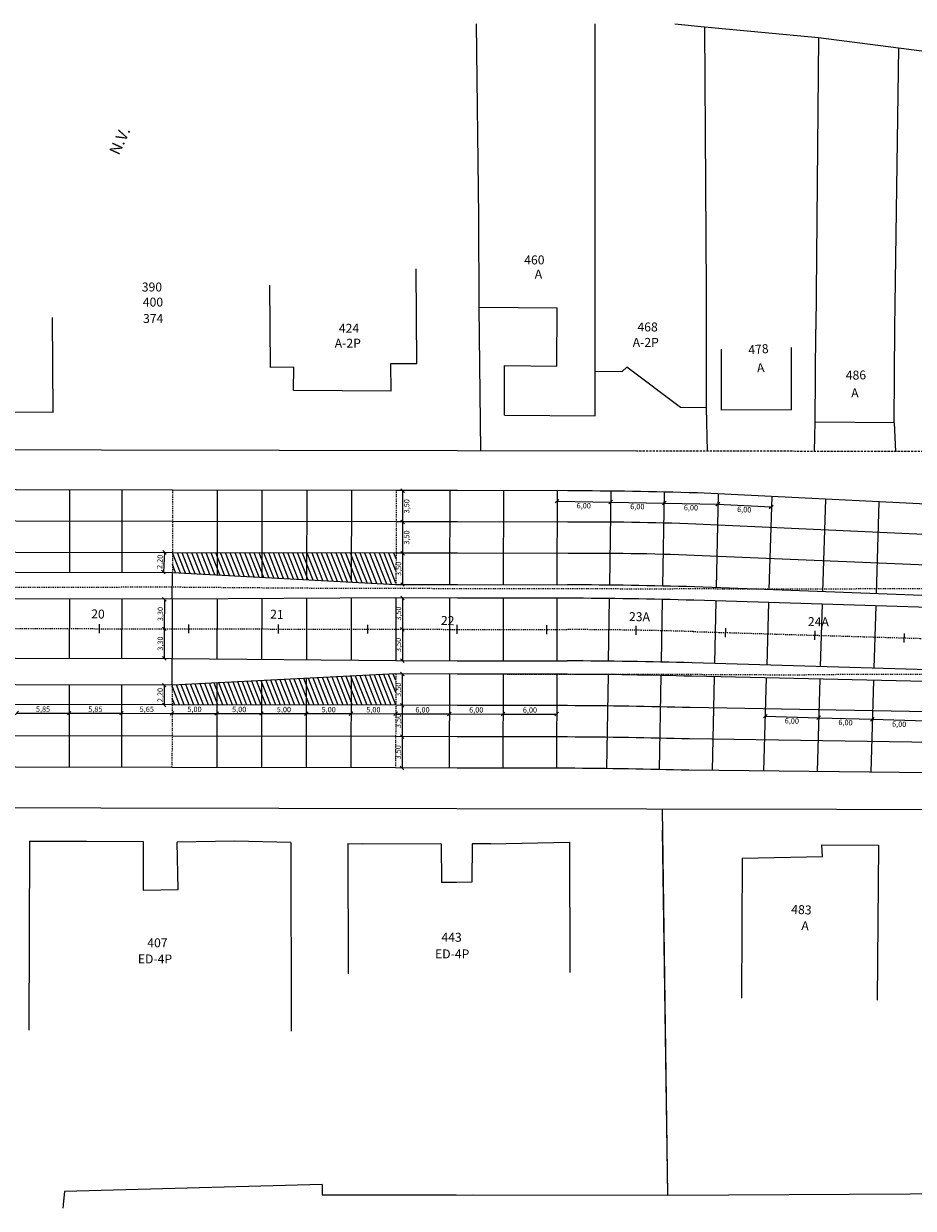
# Model space of a CAD drawing. Units: millimetres. Extents: x 181552 to 1648610, y 842410 to 1679242.
# Drawn here: x 181960 to 182060, y 1679075 to 1679207 of the extents above; entities that cross this region are included whole.
import ezdxf

# ---------------------------------------------------------------- set-up
doc = ezdxf.new("R2010")
doc.units = ezdxf.units.MM
for name, pattern in [('ACAD_ISO10W100', [18, 12, -3, 0, -3]), ('DASHEDX2', [1.5, 1, -0.5]), ('HIDDEN', [0.375, 0.25, -0.125])]:
    doc.linetypes.add(name, pattern=pattern)
for name, color, linetype in [('Placas', 7, 'Continuous'), ('Placas Cotas', 8, 'Continuous'), ('Placas Hachura', 8, 'Continuous'), ('RO-ALINHAMENTO', 9, 'Continuous'), ('RO-DIVISAS', 2, 'Continuous'), ('RO-EDIFICAÇÃO', 1, 'Continuous'), ('RO-EIXO', 4, 'ACAD_ISO10W100'), ('RO-ESTACA', 4, 'Continuous'), ('RO-MEIO-FIO', 6, 'Continuous'), ('RO-MF-EXISTENTE', 8, 'DASHEDX2'), ('RO-NOMES RUAS', 3, 'Continuous'), ('RO-TEXTOS', 8, 'Continuous')]:
    doc.layers.add(name, color=color, linetype=linetype)
doc.styles.add('L100', font='SIMPLEX.SHX', dxfattribs={"height": 0.03175})
doc.styles.add('L80', font='simplex', dxfattribs={"height": 0.0254})
doc.dimstyles.get("Standard").update_dxf_attribs({"dimtxt": 0.6, "dimasz": 0.4, "dimexe": 0.18, "dimexo": 0.0625, "dimgap": 0.1, "dimtad": 2, "dimzin": 0, "dimtxsty": 'Standard', "dimblk": 'OBLIQUE', "dimcen": 0.09, "dimse1": 1, "dimse2": 1, "dimclrd": 256, "dimclre": 256, "dimclrt": 256, "dimaunit": 1, "dimadec": 4, "dimazin": 0, "dimtfac": 1, "dimtofl": 0, "dimtmove": 0, "dimatfit": 3, "dimfxl": 0, "dimtolj": 1, "dimtzin": 0, "dimlwd": -1, "dimlwe": -1, "dimarcsym": 0})

# ---------------------------------------------------------------- blocks, each defined once
blk = doc.blocks.new('ESTACA')
at = {"layer": 'RO-ESTACA'}
blk.add_line((0, -0.5), (0, 0.5), dxfattribs=at)
blk = doc.blocks.new('_Oblique')
at = {"layer": 'Placas Cotas', "color": 0, "lineweight": -2}
blk.add_line((-0.5, -0.5), (0.5, 0.5), dxfattribs=at)
blk = doc.blocks.new('*D109')
at = {"layer": 'Defpoints', "color": 0}
for p in [(182001.9, 1679155.08), (182001.9, 1679151.58), (182002.63, 1679151.58)]:
    blk.add_point(p, dxfattribs=at)
at = {"layer": 'Placas Cotas'}
blk.add_line((182002.63, 1679155.08), (182002.63, 1679151.58), dxfattribs=at)
at = {"layer": 'Placas Cotas', "xscale": 0.4, "yscale": 0.4, "zscale": 0.4}
for p, rotation in [((182002.63, 1679155.08), 89.88189879986983), ((182002.63, 1679151.58), 269.8818987998699)]:
    blk.add_blockref('_Oblique', p, dxfattribs=dict(at, rotation=rotation))
at = {"layer": 'Placas Cotas', "insert": (182003.08, 1679153.33), "char_height": 0.6, "attachment_point": 5, "rotation": 89.8819}
blk.add_mtext('\\A1;3,50', dxfattribs=at)
blk = doc.blocks.new('*D110')
at = {"layer": 'Defpoints', "color": 0}
for p in [(182001.9, 1679151.58), (182002.62, 1679148.08), (182002.62, 1679148.08)]:
    blk.add_point(p, dxfattribs=at)
at = {"layer": 'Placas Cotas'}
blk.add_line((182002.63, 1679151.58), (182002.62, 1679148.08), dxfattribs=at)
at = {"layer": 'Placas Cotas', "xscale": 0.4, "yscale": 0.4, "zscale": 0.4}
for p, rotation in [((182002.63, 1679151.58), 89.88189880861013), ((182002.62, 1679148.08), 269.8818988086101)]:
    blk.add_blockref('_Oblique', p, dxfattribs=dict(at, rotation=rotation))
at = {"layer": 'Placas Cotas', "insert": (182003.07, 1679149.83), "char_height": 0.6, "attachment_point": 5, "rotation": 89.8819}
blk.add_mtext('\\A1;3,50', dxfattribs=at)
blk = doc.blocks.new('*D111')
at = {"layer": 'Defpoints', "color": 0}
for p in [(182002.62, 1679148.08), (182002.61, 1679144.58), (182002.61, 1679144.58)]:
    blk.add_point(p, dxfattribs=at)
at = {"layer": 'Placas Cotas'}
blk.add_line((182002.62, 1679148.08), (182002.61, 1679144.58), dxfattribs=at)
at = {"layer": 'Placas Cotas', "xscale": 0.4, "yscale": 0.4, "zscale": 0.4}
for p, rotation in [((182002.62, 1679148.08), 89.88189880861013), ((182002.61, 1679144.58), 269.8818988086101)]:
    blk.add_blockref('_Oblique', p, dxfattribs=dict(at, rotation=rotation))
at = {"layer": 'Placas Cotas', "insert": (182002.17, 1679146.33), "char_height": 0.6, "attachment_point": 5, "rotation": 89.8819}
blk.add_mtext('\\A1;3,50', dxfattribs=at)
blk = doc.blocks.new('*D112')
at = {"layer": 'Defpoints', "color": 0}
for p in [(182002.61, 1679143.08), (182002.6, 1679139.58), (182002.6, 1679139.58)]:
    blk.add_point(p, dxfattribs=at)
at = {"layer": 'Placas Cotas'}
blk.add_line((182002.61, 1679143.08), (182002.6, 1679139.58), dxfattribs=at)
at = {"layer": 'Placas Cotas', "xscale": 0.4, "yscale": 0.4, "zscale": 0.4}
for p, rotation in [((182002.61, 1679143.08), 89.88189880861013), ((182002.6, 1679139.58), 269.8818988086101)]:
    blk.add_blockref('_Oblique', p, dxfattribs=dict(at, rotation=rotation))
at = {"layer": 'Placas Cotas', "insert": (182002.16, 1679141.33), "char_height": 0.6, "attachment_point": 5, "rotation": 89.8819}
blk.add_mtext('\\A1;3,50', dxfattribs=at)
blk = doc.blocks.new('*D113')
at = {"layer": 'Defpoints', "color": 0}
for p in [(182002.6, 1679139.58), (182002.6, 1679136.08), (182002.6, 1679136.08)]:
    blk.add_point(p, dxfattribs=at)
at = {"layer": 'Placas Cotas'}
blk.add_line((182002.6, 1679139.58), (182002.6, 1679136.08), dxfattribs=at)
at = {"layer": 'Placas Cotas', "xscale": 0.4, "yscale": 0.4, "zscale": 0.4}
for p, rotation in [((182002.6, 1679139.58), 89.88189880861013), ((182002.6, 1679136.08), 269.8818988086101)]:
    blk.add_blockref('_Oblique', p, dxfattribs=dict(at, rotation=rotation))
at = {"layer": 'Placas Cotas', "insert": (182002.15, 1679137.83), "char_height": 0.6, "attachment_point": 5, "rotation": 89.8819}
blk.add_mtext('\\A1;3,50', dxfattribs=at)
blk = doc.blocks.new('*D114')
at = {"layer": 'Defpoints', "color": 0}
for p in [(182002.59, 1679134.58), (182002.58, 1679131.08), (182002.59, 1679131.08)]:
    blk.add_point(p, dxfattribs=at)
at = {"layer": 'Placas Cotas'}
blk.add_line((182002.59, 1679134.58), (182002.58, 1679131.08), dxfattribs=at)
at = {"layer": 'Placas Cotas', "xscale": 0.4, "yscale": 0.4, "zscale": 0.4}
for p, rotation in [((182002.59, 1679134.58), 89.88189880861013), ((182002.58, 1679131.08), 269.8818988086101)]:
    blk.add_blockref('_Oblique', p, dxfattribs=dict(at, rotation=rotation))
at = {"layer": 'Placas Cotas', "insert": (182002.14, 1679132.83), "char_height": 0.6, "attachment_point": 5, "rotation": 89.8819}
blk.add_mtext('\\A1;3,50', dxfattribs=at)
blk = doc.blocks.new('*D115')
at = {"layer": 'Defpoints', "color": 0}
for p in [(182002.59, 1679131.08), (182002.58, 1679127.58), (182002.58, 1679127.58)]:
    blk.add_point(p, dxfattribs=at)
at = {"layer": 'Placas Cotas'}
blk.add_line((182002.58, 1679131.08), (182002.58, 1679127.58), dxfattribs=at)
at = {"layer": 'Placas Cotas', "xscale": 0.4, "yscale": 0.4, "zscale": 0.4}
for p, rotation in [((182002.58, 1679131.08), 89.88189880861013), ((182002.58, 1679127.58), 269.8818988086101)]:
    blk.add_blockref('_Oblique', p, dxfattribs=dict(at, rotation=rotation))
at = {"layer": 'Placas Cotas', "insert": (182002.13, 1679129.33), "char_height": 0.6, "attachment_point": 5, "rotation": 89.8819}
blk.add_mtext('\\A1;3,50', dxfattribs=at)
blk = doc.blocks.new('*D116')
at = {"layer": 'Defpoints', "color": 0}
for p in [(182002.58, 1679127.58), (182002.57, 1679124.08), (182002.57, 1679124.08)]:
    blk.add_point(p, dxfattribs=at)
at = {"layer": 'Placas Cotas'}
blk.add_line((182002.58, 1679127.58), (182002.57, 1679124.08), dxfattribs=at)
at = {"layer": 'Placas Cotas', "xscale": 0.4, "yscale": 0.4, "zscale": 0.4}
for p, rotation in [((182002.58, 1679127.58), 89.88189880861013), ((182002.57, 1679124.08), 269.8818988086101)]:
    blk.add_blockref('_Oblique', p, dxfattribs=dict(at, rotation=rotation))
at = {"layer": 'Placas Cotas', "insert": (182002.12, 1679125.83), "char_height": 0.6, "attachment_point": 5, "rotation": 89.8819}
blk.add_mtext('\\A1;3,50', dxfattribs=at)
blk = doc.blocks.new('*D119')
at = {"layer": 'Defpoints', "color": 0}
for p in [(181976.9, 1679148.13), (181975.88, 1679145.98), (181976.79, 1679145.94)]:
    blk.add_point(p, dxfattribs=at)
at = {"layer": 'Placas Cotas'}
blk.add_line((181976, 1679148.18), (181975.88, 1679145.98), dxfattribs=at)
at = {"layer": 'Placas Cotas', "xscale": 0.4, "yscale": 0.4, "zscale": 0.4}
for p, rotation in [((181976, 1679148.18), 86.91360491362784), ((181975.88, 1679145.98), 266.9136049136278)]:
    blk.add_blockref('_Oblique', p, dxfattribs=dict(at, rotation=rotation))
at = {"layer": 'Placas Cotas', "insert": (181975.49, 1679147.11), "char_height": 0.6, "attachment_point": 5, "rotation": 86.9136}
blk.add_mtext('\\A1;2,20', dxfattribs=at)
blk = doc.blocks.new('*D120')
at = {"layer": 'Defpoints', "color": 0}
for p in [(181976.88, 1679142.93), (181975.98, 1679139.63), (181976.87, 1679139.63)]:
    blk.add_point(p, dxfattribs=at)
at = {"layer": 'Placas Cotas'}
blk.add_line((181975.99, 1679142.93), (181975.98, 1679139.63), dxfattribs=at)
at = {"layer": 'Placas Cotas', "xscale": 0.4, "yscale": 0.4, "zscale": 0.4}
for p, rotation in [((181975.99, 1679142.93), 89.88710684862066), ((181975.98, 1679139.63), 269.8871068486206)]:
    blk.add_blockref('_Oblique', p, dxfattribs=dict(at, rotation=rotation))
at = {"layer": 'Placas Cotas', "insert": (181975.54, 1679141.28), "char_height": 0.6, "attachment_point": 5, "rotation": 89.8871}
blk.add_mtext('\\A1;3,30', dxfattribs=at)
blk = doc.blocks.new('*D121')
at = {"layer": 'Defpoints', "color": 0}
for p in [(181976.87, 1679139.63), (181975.98, 1679136.33), (181975.98, 1679136.33)]:
    blk.add_point(p, dxfattribs=at)
at = {"layer": 'Placas Cotas'}
blk.add_line((181975.98, 1679139.63), (181975.98, 1679136.33), dxfattribs=at)
at = {"layer": 'Placas Cotas', "xscale": 0.4, "yscale": 0.4, "zscale": 0.4}
for p, rotation in [((181975.98, 1679139.63), 89.88710685177604), ((181975.98, 1679136.33), 269.8871068517761)]:
    blk.add_blockref('_Oblique', p, dxfattribs=dict(at, rotation=rotation))
at = {"layer": 'Placas Cotas', "insert": (181975.53, 1679137.98), "char_height": 0.6, "attachment_point": 5, "rotation": 89.8871}
blk.add_mtext('\\A1;3,30', dxfattribs=at)
blk = doc.blocks.new('*D122')
at = {"layer": 'Defpoints', "color": 0}
for p in [(181975.97, 1679133.33), (181975.97, 1679131.13), (181975.97, 1679131.13)]:
    blk.add_point(p, dxfattribs=at)
at = {"layer": 'Placas Cotas'}
blk.add_line((181975.97, 1679133.33), (181975.97, 1679131.13), dxfattribs=at)
at = {"layer": 'Placas Cotas', "xscale": 0.4, "yscale": 0.4, "zscale": 0.4}
for p, rotation in [((181975.97, 1679133.33), 89.88710685177604), ((181975.97, 1679131.13), 269.8871068517761)]:
    blk.add_blockref('_Oblique', p, dxfattribs=dict(at, rotation=rotation))
at = {"layer": 'Placas Cotas', "insert": (181975.52, 1679132.23), "char_height": 0.6, "attachment_point": 5, "rotation": 89.8871}
blk.add_mtext('\\A1;2,20', dxfattribs=at)
blk = doc.blocks.new('*D137')
at = {"layer": 'Defpoints', "color": 0}
for p in [(181965.35, 1679130.21), (181959.5, 1679127.66), (181965.35, 1679127.65)]:
    blk.add_point(p, dxfattribs=at)
at = {"layer": 'Placas Cotas'}
blk.add_line((181959.5, 1679130.22), (181965.35, 1679130.21), dxfattribs=at)
at = {"layer": 'Placas Cotas', "xscale": 0.4, "yscale": 0.4, "zscale": 0.4}
for p, rotation in [((181959.5, 1679130.22), 179.8902173351329), ((181965.35, 1679130.21), 359.8902173351328)]:
    blk.add_blockref('_Oblique', p, dxfattribs=dict(at, rotation=rotation))
at = {"layer": 'Placas Cotas', "insert": (181962.43, 1679130.66), "char_height": 0.6, "attachment_point": 5, "rotation": 359.8902}
blk.add_mtext('\\A1;5,85', dxfattribs=at)
blk = doc.blocks.new('*D138')
at = {"layer": 'Defpoints', "color": 0}
for p in [(181971.2, 1679130.2), (181965.35, 1679127.65), (181971.2, 1679127.64)]:
    blk.add_point(p, dxfattribs=at)
at = {"layer": 'Placas Cotas'}
blk.add_line((181965.35, 1679130.21), (181971.2, 1679130.2), dxfattribs=at)
at = {"layer": 'Placas Cotas', "xscale": 0.4, "yscale": 0.4, "zscale": 0.4}
for p, rotation in [((181965.35, 1679130.21), 179.8902173351329), ((181971.2, 1679130.2), 359.8902173351328)]:
    blk.add_blockref('_Oblique', p, dxfattribs=dict(at, rotation=rotation))
at = {"layer": 'Placas Cotas', "insert": (181968.28, 1679130.65), "char_height": 0.6, "attachment_point": 5, "rotation": 359.8902}
blk.add_mtext('\\A1;5,85', dxfattribs=at)
blk = doc.blocks.new('*D139')
at = {"layer": 'Defpoints', "color": 0}
for p in [(181976.85, 1679130.18), (181971.2, 1679127.64), (181976.85, 1679127.63)]:
    blk.add_point(p, dxfattribs=at)
at = {"layer": 'Placas Cotas'}
blk.add_line((181971.2, 1679130.2), (181976.85, 1679130.18), dxfattribs=at)
at = {"layer": 'Placas Cotas', "xscale": 0.4, "yscale": 0.4, "zscale": 0.4}
for p, rotation in [((181971.2, 1679130.2), 179.8902173351329), ((181976.85, 1679130.18), 359.8902173351328)]:
    blk.add_blockref('_Oblique', p, dxfattribs=dict(at, rotation=rotation))
at = {"layer": 'Placas Cotas', "insert": (181974.03, 1679130.64), "char_height": 0.6, "attachment_point": 5, "rotation": 359.8902}
blk.add_mtext('\\A1;5,65', dxfattribs=at)
blk = doc.blocks.new('*D140')
at = {"layer": 'Defpoints', "color": 0}
for p in [(181981.85, 1679130.17), (181976.85, 1679127.63), (181981.85, 1679127.62)]:
    blk.add_point(p, dxfattribs=at)
at = {"layer": 'Placas Cotas'}
blk.add_line((181976.85, 1679130.18), (181981.85, 1679130.17), dxfattribs=at)
at = {"layer": 'Placas Cotas', "xscale": 0.4, "yscale": 0.4, "zscale": 0.4}
for p, rotation in [((181976.85, 1679130.18), 179.8902173351329), ((181981.85, 1679130.17), 359.8902173351328)]:
    blk.add_blockref('_Oblique', p, dxfattribs=dict(at, rotation=rotation))
at = {"layer": 'Placas Cotas', "insert": (181979.36, 1679130.63), "char_height": 0.6, "attachment_point": 5, "rotation": 359.8902}
blk.add_mtext('\\A1;5,00', dxfattribs=at)
blk = doc.blocks.new('*D141')
at = {"layer": 'Defpoints', "color": 0}
for p in [(181986.85, 1679130.17), (181981.85, 1679127.62), (181986.85, 1679127.61)]:
    blk.add_point(p, dxfattribs=at)
at = {"layer": 'Placas Cotas'}
blk.add_line((181981.85, 1679130.17), (181986.85, 1679130.17), dxfattribs=at)
at = {"layer": 'Placas Cotas', "xscale": 0.4, "yscale": 0.4, "zscale": 0.4}
for p, rotation in [((181981.85, 1679130.17), 179.8902173351329), ((181986.85, 1679130.17), 359.8902173351328)]:
    blk.add_blockref('_Oblique', p, dxfattribs=dict(at, rotation=rotation))
at = {"layer": 'Placas Cotas', "insert": (181984.36, 1679130.62), "char_height": 0.6, "attachment_point": 5, "rotation": 359.8902}
blk.add_mtext('\\A1;5,00', dxfattribs=at)
blk = doc.blocks.new('*D142')
at = {"layer": 'Defpoints', "color": 0}
for p in [(181991.85, 1679130.16), (181986.85, 1679127.61), (181991.85, 1679127.6)]:
    blk.add_point(p, dxfattribs=at)
at = {"layer": 'Placas Cotas'}
blk.add_line((181986.85, 1679130.17), (181991.85, 1679130.16), dxfattribs=at)
at = {"layer": 'Placas Cotas', "xscale": 0.4, "yscale": 0.4, "zscale": 0.4}
for p, rotation in [((181986.85, 1679130.17), 179.8902173351329), ((181991.85, 1679130.16), 359.8902173351328)]:
    blk.add_blockref('_Oblique', p, dxfattribs=dict(at, rotation=rotation))
at = {"layer": 'Placas Cotas', "insert": (181989.36, 1679130.61), "char_height": 0.6, "attachment_point": 5, "rotation": 359.8902}
blk.add_mtext('\\A1;5,00', dxfattribs=at)
blk = doc.blocks.new('*D143')
at = {"layer": 'Defpoints', "color": 0}
for p in [(181996.85, 1679130.15), (181991.85, 1679127.6), (181996.85, 1679127.59)]:
    blk.add_point(p, dxfattribs=at)
at = {"layer": 'Placas Cotas'}
blk.add_line((181991.85, 1679130.16), (181996.85, 1679130.15), dxfattribs=at)
at = {"layer": 'Placas Cotas', "xscale": 0.4, "yscale": 0.4, "zscale": 0.4}
for p, rotation in [((181991.85, 1679130.16), 179.8902173351329), ((181996.85, 1679130.15), 359.8902173351328)]:
    blk.add_blockref('_Oblique', p, dxfattribs=dict(at, rotation=rotation))
at = {"layer": 'Placas Cotas', "insert": (181994.36, 1679130.6), "char_height": 0.6, "attachment_point": 5, "rotation": 359.8902}
blk.add_mtext('\\A1;5,00', dxfattribs=at)
blk = doc.blocks.new('*D144')
at = {"layer": 'Defpoints', "color": 0}
for p in [(182001.85, 1679130.14), (181996.85, 1679127.59), (182001.85, 1679127.58)]:
    blk.add_point(p, dxfattribs=at)
at = {"layer": 'Placas Cotas'}
blk.add_line((181996.85, 1679130.15), (182001.85, 1679130.14), dxfattribs=at)
at = {"layer": 'Placas Cotas', "xscale": 0.4, "yscale": 0.4, "zscale": 0.4}
for p, rotation in [((181996.85, 1679130.15), 179.8902173351329), ((182001.85, 1679130.14), 359.8902173351328)]:
    blk.add_blockref('_Oblique', p, dxfattribs=dict(at, rotation=rotation))
at = {"layer": 'Placas Cotas', "insert": (181999.36, 1679130.59), "char_height": 0.6, "attachment_point": 5, "rotation": 359.8902}
blk.add_mtext('\\A1;5,00', dxfattribs=at)
blk = doc.blocks.new('*D145')
at = {"layer": 'Defpoints', "color": 0}
for p in [(182007.85, 1679130.12), (182001.85, 1679127.58), (182007.85, 1679127.57)]:
    blk.add_point(p, dxfattribs=at)
at = {"layer": 'Placas Cotas'}
blk.add_line((182001.85, 1679130.14), (182007.85, 1679130.12), dxfattribs=at)
at = {"layer": 'Placas Cotas', "xscale": 0.4, "yscale": 0.4, "zscale": 0.4}
for p, rotation in [((182001.85, 1679130.14), 179.8902173351329), ((182007.85, 1679130.12), 359.8902173351328)]:
    blk.add_blockref('_Oblique', p, dxfattribs=dict(at, rotation=rotation))
at = {"layer": 'Placas Cotas', "insert": (182004.85, 1679130.58), "char_height": 0.6, "attachment_point": 5, "rotation": 359.8902}
blk.add_mtext('\\A1;6,00', dxfattribs=at)
blk = doc.blocks.new('*D177')
at = {"layer": 'Defpoints', "color": 0}
for p in [(182013.85, 1679130.11), (182013.85, 1679129.99), (182007.85, 1679127.57)]:
    blk.add_point(p, dxfattribs=at)
at = {"layer": 'Placas Cotas'}
blk.add_line((182007.85, 1679130.12), (182013.85, 1679130.11), dxfattribs=at)
at = {"layer": 'Placas Cotas', "xscale": 0.4, "yscale": 0.4, "zscale": 0.4}
for p, rotation in [((182007.85, 1679130.12), 179.8902173351329), ((182013.85, 1679130.11), 359.8902173351328)]:
    blk.add_blockref('_Oblique', p, dxfattribs=dict(at, rotation=rotation))
at = {"layer": 'Placas Cotas', "insert": (182010.86, 1679130.57), "char_height": 0.6, "attachment_point": 5, "rotation": 359.8902}
blk.add_mtext('\\A1;6,00', dxfattribs=at)
blk = doc.blocks.new('*D178')
at = {"layer": 'Defpoints', "color": 0}
for p in [(182013.85, 1679129.99), (182019.85, 1679130.1), (182019.86, 1679131.05)]:
    blk.add_point(p, dxfattribs=at)
at = {"layer": 'Placas Cotas'}
blk.add_line((182013.85, 1679130.11), (182019.85, 1679130.1), dxfattribs=at)
at = {"layer": 'Placas Cotas', "xscale": 0.4, "yscale": 0.4, "zscale": 0.4}
for p, rotation in [((182013.85, 1679130.11), 179.8902173351329), ((182019.85, 1679130.1), 359.8902173351328)]:
    blk.add_blockref('_Oblique', p, dxfattribs=dict(at, rotation=rotation))
at = {"layer": 'Placas Cotas', "insert": (182016.86, 1679130.56), "char_height": 0.6, "attachment_point": 5, "rotation": 359.8902}
blk.add_mtext('\\A1;6,00', dxfattribs=at)
blk = doc.blocks.new('*D179')
at = {"layer": 'Defpoints', "color": 0}
for p in [(182019.9, 1679155.05), (182025.88, 1679153.8), (182025.9, 1679154.96)]:
    blk.add_point(p, dxfattribs=at)
at = {"layer": 'Placas Cotas'}
blk.add_line((182019.89, 1679153.89), (182025.88, 1679153.8), dxfattribs=at)
at = {"layer": 'Placas Cotas', "xscale": 0.4, "yscale": 0.4, "zscale": 0.4}
for p, rotation in [((182019.89, 1679153.89), 179.1242612547556), ((182025.88, 1679153.8), 359.1242612547556)]:
    blk.add_blockref('_Oblique', p, dxfattribs=dict(at, rotation=rotation))
at = {"layer": 'Placas Cotas', "insert": (182022.88, 1679153.39), "char_height": 0.6, "attachment_point": 5, "rotation": 359.1243}
blk.add_mtext('\\A1;6,00', dxfattribs=at)
blk = doc.blocks.new('*D180')
at = {"layer": 'Defpoints', "color": 0}
for p in [(182025.9, 1679155.04), (182031.9, 1679154.93), (182031.88, 1679153.69)]:
    blk.add_point(p, dxfattribs=at)
at = {"layer": 'Placas Cotas'}
blk.add_line((182025.88, 1679153.8), (182031.88, 1679153.69), dxfattribs=at)
at = {"layer": 'Placas Cotas', "xscale": 0.4, "yscale": 0.4, "zscale": 0.4}
for p, rotation in [((182025.88, 1679153.8), 178.9416060646892), ((182031.88, 1679153.69), 358.9416060646892)]:
    blk.add_blockref('_Oblique', p, dxfattribs=dict(at, rotation=rotation))
at = {"layer": 'Placas Cotas', "insert": (182028.87, 1679153.29), "char_height": 0.6, "attachment_point": 5, "rotation": 358.9416}
blk.add_mtext('\\A1;6,00', dxfattribs=at)
blk = doc.blocks.new('*D181')
at = {"layer": 'Defpoints', "color": 0}
for p in [(182031.9, 1679154.95), (182037.9, 1679154.82), (182037.87, 1679153.56)]:
    blk.add_point(p, dxfattribs=at)
at = {"layer": 'Placas Cotas'}
blk.add_line((182031.88, 1679153.69), (182037.87, 1679153.56), dxfattribs=at)
at = {"layer": 'Placas Cotas', "xscale": 0.4, "yscale": 0.4, "zscale": 0.4}
for p, rotation in [((182031.88, 1679153.69), 178.7589843185789), ((182037.87, 1679153.56), 358.7589843185789)]:
    blk.add_blockref('_Oblique', p, dxfattribs=dict(at, rotation=rotation))
at = {"layer": 'Placas Cotas', "insert": (182034.86, 1679153.17), "char_height": 0.6, "attachment_point": 5, "rotation": 358.759}
blk.add_mtext('\\A1;6,00', dxfattribs=at)
blk = doc.blocks.new('*D182')
at = {"layer": 'Defpoints', "color": 0}
for p in [(182037.9, 1679154.7), (182043.89, 1679154.41), (182043.83, 1679153.27)]:
    blk.add_point(p, dxfattribs=at)
at = {"layer": 'Placas Cotas'}
blk.add_line((182037.84, 1679153.56), (182043.83, 1679153.27), dxfattribs=at)
at = {"layer": 'Placas Cotas', "xscale": 0.4, "yscale": 0.4, "zscale": 0.4}
for p, rotation in [((182037.84, 1679153.56), 177.2017461964417), ((182043.83, 1679153.27), 357.2017461964416)]:
    blk.add_blockref('_Oblique', p, dxfattribs=dict(at, rotation=rotation))
at = {"layer": 'Placas Cotas', "insert": (182040.82, 1679152.96), "char_height": 0.6, "attachment_point": 5, "rotation": 357.2017}
blk.add_mtext('\\A1;6,00', dxfattribs=at)
blk = doc.blocks.new('*D183')
at = {"layer": 'Defpoints', "color": 0}
for p in [(182043.18, 1679130.67), (182049.18, 1679130.49), (182049.15, 1679129.7)]:
    blk.add_point(p, dxfattribs=at)
at = {"layer": 'Placas Cotas'}
blk.add_line((182043.16, 1679129.88), (182049.15, 1679129.7), dxfattribs=at)
at = {"layer": 'Placas Cotas', "xscale": 0.4, "yscale": 0.4, "zscale": 0.4}
for p, rotation in [((182043.16, 1679129.88), 178.2828885246748), ((182049.15, 1679129.7), 358.2828885246748)]:
    blk.add_blockref('_Oblique', p, dxfattribs=dict(at, rotation=rotation))
at = {"layer": 'Placas Cotas', "insert": (182046.14, 1679129.34), "char_height": 0.6, "attachment_point": 5, "rotation": 358.2829}
blk.add_mtext('\\A1;6,00', dxfattribs=at)
blk = doc.blocks.new('*D184')
at = {"layer": 'Defpoints', "color": 0}
for p in [(182049.18, 1679130.49), (182055.18, 1679130.46), (182055.15, 1679129.52)]:
    blk.add_point(p, dxfattribs=at)
at = {"layer": 'Placas Cotas'}
blk.add_line((182049.15, 1679129.7), (182055.15, 1679129.52), dxfattribs=at)
at = {"layer": 'Placas Cotas', "xscale": 0.4, "yscale": 0.4, "zscale": 0.4}
for p, rotation in [((182049.15, 1679129.7), 178.2828885266889), ((182055.15, 1679129.52), 358.2828885266889)]:
    blk.add_blockref('_Oblique', p, dxfattribs=dict(at, rotation=rotation))
at = {"layer": 'Placas Cotas', "insert": (182052.14, 1679129.16), "char_height": 0.6, "attachment_point": 5, "rotation": 358.2829}
blk.add_mtext('\\A1;6,00', dxfattribs=at)
blk = doc.blocks.new('*D185')
at = {"layer": 'Defpoints', "color": 0}
for p in [(182055.18, 1679130.46), (182061.18, 1679130.35), (182061.15, 1679129.34)]:
    blk.add_point(p, dxfattribs=at)
at = {"layer": 'Placas Cotas'}
blk.add_line((182055.15, 1679129.52), (182061.15, 1679129.34), dxfattribs=at)
at = {"layer": 'Placas Cotas', "xscale": 0.4, "yscale": 0.4, "zscale": 0.4}
for p, rotation in [((182055.15, 1679129.52), 178.2828885266889), ((182061.15, 1679129.34), 358.2828885266889)]:
    blk.add_blockref('_Oblique', p, dxfattribs=dict(at, rotation=rotation))
at = {"layer": 'Placas Cotas', "insert": (182058.14, 1679128.98), "char_height": 0.6, "attachment_point": 5, "rotation": 358.2829}
blk.add_mtext('\\A1;6,00', dxfattribs=at)

msp = doc.modelspace()

# ---------------------------------------------------------------- hatches: boundary and pattern name
at = {"layer": 'Placas Hachura', "ltscale": 0.04}
h = msp.add_hatch(dxfattribs=at)
h.set_pattern_fill('ANSI31', color=256, scale=4, angle=66.47485, style=0)
h.set_pattern_definition([(111.474851485, (1648609.73205, 842410.174), (-0.46528917234, -0.18304640424), [])])
h.paths.add_polyline_path([(181976.89, 1679148.131), (181976.885, 1679145.931), (181981.885, 1679145.661), (181981.89, 1679148.121)])
h.paths.add_polyline_path([(181981.89, 1679148.121), (181981.885, 1679145.661), (181986.884, 1679145.392), (181986.89, 1679148.112)])
h.paths.add_polyline_path([(181986.89, 1679148.112), (181986.884, 1679145.392), (181991.884, 1679145.122), (181991.89, 1679148.102)])
h.paths.add_polyline_path([(181991.89, 1679148.102), (181991.884, 1679145.122), (181996.883, 1679144.852), (181996.89, 1679148.092)])
h.paths.add_polyline_path([(181996.89, 1679148.092), (181996.883, 1679144.852), (182001.883, 1679144.583), (182001.89, 1679148.083), (182001.89, 1679148.083)])
h.paths.add_polyline_path([(181996.863, 1679134.332), (181996.856, 1679131.092), (182001.856, 1679131.083), (182001.863, 1679134.583)])
h.paths.add_polyline_path([(181991.862, 1679134.082), (181991.856, 1679131.102), (181996.856, 1679131.092), (181996.863, 1679134.332)])
h.paths.add_polyline_path([(181986.862, 1679133.832), (181986.856, 1679131.112), (181991.856, 1679131.102), (181991.862, 1679134.082)])
h.paths.add_polyline_path([(181981.861, 1679133.581), (181981.856, 1679131.121), (181986.856, 1679131.112), (181986.862, 1679133.832)])
h.paths.add_polyline_path([(181976.861, 1679133.331), (181976.856, 1679131.131), (181976.857, 1679131.131), (181981.856, 1679131.121), (181981.861, 1679133.581)])

# ---------------------------------------------------------------- linework, layer by layer
at = {"layer": 'Placas', "ltscale": 0.04}
for p, q in [((181965.4, 1679155.15), (181965.382, 1679145.953)), ((181971.25, 1679155.138), (181971.232, 1679145.942)), ((181981.903, 1679155.121), (181981.885, 1679145.661)), ((181986.903, 1679155.112), (181986.884, 1679145.392)), ((181991.903, 1679155.102), (181991.884, 1679145.122)), ((181996.903, 1679155.092), (181996.883, 1679144.852)), ((182007.903, 1679155.071), (182007.883, 1679144.571)), ((182013.903, 1679155.06), (182013.883, 1679144.56)), ((182019.903, 1679155.048), (182019.883, 1679144.548)), ((182025.903, 1679155.014), (182025.743, 1679144.516)), ((182031.708, 1679144.414), (182031.902, 1679154.912)), ((182037.898, 1679154.701), (182037.671, 1679144.229)), ((182043.891, 1679154.408), (182043.579, 1679144.006)), ((182049.884, 1679154.115), (182049.575, 1679143.781)), ((182055.878, 1679153.822), (182055.571, 1679143.555)), ((181965.376, 1679142.953), (181965.363, 1679136.353)), ((181971.226, 1679142.942), (181971.213, 1679136.342)), ((181976.879, 1679142.931), (181976.866, 1679136.331)), ((181981.88, 1679142.961), (181981.866, 1679136.281)), ((181986.88, 1679142.992), (181986.866, 1679136.232)), ((181991.88, 1679143.022), (181991.866, 1679136.182)), ((181996.88, 1679143.052), (181996.866, 1679136.132)), ((182001.88, 1679143.083), (182001.866, 1679136.083)), ((182007.88, 1679143.071), (182007.866, 1679136.071)), ((182013.88, 1679143.06), (182013.866, 1679136.06)), ((182019.88, 1679143.048), (182019.866, 1679136.048)), ((182025.72, 1679143.016), (182025.613, 1679136.017)), ((182031.551, 1679135.915), (182031.68, 1679142.914)), ((182037.639, 1679142.746), (182037.487, 1679135.751)), ((182043.536, 1679142.566), (182043.326, 1679135.579)), ((182049.533, 1679142.383), (182049.323, 1679135.403)), ((182055.53, 1679142.199), (182055.321, 1679135.226)), ((181991.862, 1679134.082), (181991.843, 1679124.201)), ((181996.863, 1679134.332), (181996.843, 1679124.191)), ((182007.863, 1679134.571), (182007.843, 1679124.17)), ((182013.863, 1679134.56), (182013.842, 1679124.06)), ((182019.863, 1679134.548), (182019.842, 1679124.048)), ((182025.59, 1679134.517), (182025.429, 1679124.007)), ((182031.329, 1679123.908), (182031.523, 1679134.415)), ((182037.455, 1679134.269), (182037.228, 1679123.8)), ((182043.283, 1679134.139), (182042.971, 1679123.737)), ((182049.282, 1679134.005), (182048.972, 1679123.67)), ((182055.28, 1679133.871), (182054.972, 1679123.603)), ((181965.357, 1679133.353), (181965.339, 1679124.15)), ((181971.207, 1679133.342), (181971.189, 1679124.138)), ((181981.861, 1679133.581), (181981.843, 1679124.221)), ((181986.862, 1679133.832), (181986.843, 1679124.211))]:
    msp.add_line(p, q, dxfattribs=at)
at = {"layer": 'Placas', "color": 3, "linetype": 'DASHEDX2', "ltscale": 0.04}
for p, q in [((181976.903, 1679155.131), (181976.885, 1679145.931)), ((182001.903, 1679155.083), (182001.883, 1679144.583)), ((182001.863, 1679134.583), (182001.843, 1679124.182)), ((181976.861, 1679133.331), (181976.843, 1679124.231))]:
    msp.add_line(p, q, dxfattribs=at)
at = {"layer": 'Placas'}
for points in [[(182008.763, 1679151.57), (182001.896, 1679151.583), (181976.896, 1679151.631), (181906.898, 1679151.765), (181881.898, 1679151.813), (181862.788, 1679151.849), (181852.774, 1679151.875), (181852.774, 1679151.885)], [(182008.756, 1679148.07), (182001.89, 1679148.083), (181976.89, 1679148.131), (181906.892, 1679148.265), (181881.892, 1679148.313), (181862.78, 1679148.349), (181852.767, 1679148.386), (181852.767, 1679148.386)], [(182008.723, 1679131.07), (182001.857, 1679131.083), (181976.857, 1679131.131), (181906.858, 1679131.265), (181862.707, 1679131.349), (181852.733, 1679131.404)], [(182008.717, 1679127.57), (182001.85, 1679127.583), (181976.85, 1679127.631), (181906.851, 1679127.765), (181862.694, 1679127.849), (181852.727, 1679127.907)]]:
    msp.add_lwpolyline(points, dxfattribs=at)
for points in [[(182199.17, 1679143.902), (182035.396, 1679151.319, 0.0131883), (182021.11, 1679151.546), (182008.763, 1679151.57)], [(182199.061, 1679141.004), (182035.236, 1679147.823, 0.0131978), (182021.125, 1679148.046), (182008.756, 1679148.07)], [(182218.593, 1679127.468), (182034.763, 1679130.828, 0.0051885), (182021.062, 1679131.046), (182008.723, 1679131.07)], [(182218.587, 1679124.568), (182034.692, 1679127.329, 0.0051941), (182021.049, 1679127.546), (182008.717, 1679127.57)]]:
    msp.add_lwpolyline(points, format="xyb", dxfattribs=at)
at = {"layer": 'RO-ALINHAMENTO'}
for points in [[(182008.778, 1679159.532), (181869.44, 1679159.783), (181866.338, 1679159.788), (181849.484, 1679159.885)], [(182028.778, 1679159.496), (182008.778, 1679159.532)], [(182008.701, 1679119.532), (181869.368, 1679119.783), (181866.107, 1679119.789), (181849.773, 1679119.883), (181849.264, 1679119.886)], [(182203.793, 1679119.186), (182199.651, 1679119.189), (182008.701, 1679119.532)]]:
    msp.add_lwpolyline(points, dxfattribs=at)
at = {"layer": 'RO-ALINHAMENTO', "linetype": 'HIDDEN'}
msp.add_lwpolyline([(182155.133, 1679152.172), (182120.461, 1679159.331), (182028.778, 1679159.496)], dxfattribs=at)
at = {"layer": 'RO-DIVISAS'}
for p, q in [((182011.153, 1679185.637), (182010.899, 1679207.252)), ((182024.167, 1679182.147), (182024.171, 1679207.25)), ((182033.071, 1679207.248), (182036.383, 1679206.904)), ((182036.383, 1679206.904), (182036.551, 1679177.422)), ((182036.383, 1679206.904), (182049.105, 1679205.721)), ((182049.105, 1679205.721), (182048.824, 1679173.063)), ((182049.105, 1679205.721), (182077.568, 1679201.995)), ((182057.668, 1679173.285), (182058.094, 1679204.544)), ((182011.367, 1679159.527), (182011.189, 1679175.56)), ((182036.576, 1679164.339), (182036.663, 1679159.483)), ((182048.655, 1679159.46), (182048.753, 1679162.719)), ((182057.594, 1679162.658), (182057.726, 1679159.444)), ((182032.262, 1679076.336), (182031.663, 1679119.491)), ((182032.262, 1679076.336), (182031.696, 1679117.128)), ((181993.634, 1679077.532), (181964.812, 1679076.762)), ((181993.634, 1679077.532), (181993.623, 1679076.398)), ((181993.634, 1679077.532), (181993.623, 1679076.398)), ((181964.812, 1679076.762), (181964.65, 1679074.874)), ((181964.812, 1679076.762), (181964.69, 1679075.35)), ((181993.623, 1679076.398), (182008.619, 1679076.382)), ((181993.623, 1679076.398), (182032.268, 1679076.356)), ((182010.577, 1679076.38), (182032.268, 1679076.356)), ((182010.577, 1679076.38), (182032.268, 1679076.356)), ((182032.268, 1679076.356), (182059.351, 1679076.486)), ((182059.351, 1679076.486), (182104.804, 1679076.91))]:
    msp.add_line(p, q, dxfattribs=at)
at = {"layer": 'RO-EDIFICAÇÃO'}
for p, q in [((182024.163, 1679163.414), (182024.167, 1679182.147)), ((182004.211, 1679169.234), (182004.15, 1679179.848)), ((181987.842, 1679168.851), (181987.788, 1679178.029)), ((182036.551, 1679177.422), (182036.576, 1679164.339)), ((182011.189, 1679175.56), (182019.896, 1679175.496)), ((182019.878, 1679168.996), (182019.896, 1679175.496)), ((181963.557, 1679163.794), (181963.495, 1679174.406)), ((182048.753, 1679162.719), (182048.824, 1679173.063)), ((182057.594, 1679162.658), (182057.668, 1679173.285)), ((182046.099, 1679164.093), (182046.104, 1679171.082)), ((182038.267, 1679164.057), (182038.273, 1679170.882)), ((181990.45, 1679168.873), (181987.842, 1679168.851)), ((181990.44, 1679166.247), (181990.45, 1679168.873)), ((182004.211, 1679169.234), (182001.271, 1679169.234)), ((182001.271, 1679169.234), (182001.316, 1679166.187)), ((182014.013, 1679163.489), (182014.028, 1679169.039)), ((182014.028, 1679169.039), (182019.878, 1679168.996)), ((182024.177, 1679168.414), (182027.177, 1679168.391)), ((182027.678, 1679168.887), (182027.177, 1679168.391)), ((182033.676, 1679164.361), (182027.678, 1679168.887)), ((182001.316, 1679166.187), (181990.44, 1679166.247)), ((182036.576, 1679164.339), (182033.676, 1679164.361)), ((181963.557, 1679163.794), (181954.265, 1679163.855)), ((182014.013, 1679163.489), (182024.163, 1679163.414)), ((182046.099, 1679164.093), (182038.267, 1679164.057)), ((182057.594, 1679162.658), (182048.753, 1679162.719)), ((181960.918, 1679115.9), (181960.831, 1679094.788)), ((181960.918, 1679115.9), (181967.279, 1679115.91)), ((181967.279, 1679115.91), (181973.613, 1679115.87)), ((181973.613, 1679115.87), (181973.641, 1679110.421)), ((181983.834, 1679115.883), (181977.425, 1679115.782)), ((181977.543, 1679110.483), (181977.425, 1679115.782)), ((181990.128, 1679115.735), (181983.834, 1679115.883)), ((181990.128, 1679115.735), (181990.179, 1679094.654)), ((181996.498, 1679115.656), (181996.527, 1679101.087)), ((182006.951, 1679115.612), (182006.958, 1679111.268)), ((182010.393, 1679115.602), (182010.369, 1679111.314)), ((182012.451, 1679115.589), (182010.393, 1679115.602)), ((182021.301, 1679115.773), (182021.312, 1679101.233)), ((182049.498, 1679115.491), (182055.81, 1679115.451)), ((182049.553, 1679114.183), (182049.498, 1679115.491)), ((182055.81, 1679115.451), (182055.685, 1679098.123)), ((182040.602, 1679113.99), (182049.553, 1679114.183)), ((182040.602, 1679113.99), (182049.553, 1679114.183)), ((182040.602, 1679113.99), (182040.506, 1679098.374)), ((181973.641, 1679110.421), (181977.543, 1679110.483)), ((182008.685, 1679111.291), (182006.958, 1679111.268)), ((182010.369, 1679111.314), (182008.685, 1679111.291))]:
    msp.add_line(p, q, dxfattribs=at)
for points in [[(182011.189, 1679175.56), (182011.153, 1679185.637)], [(181996.498, 1679115.656), (182006.951, 1679115.612)], [(181998.183, 1679115.655), (182006.951, 1679115.612)], [(181998.183, 1679115.655), (182006.951, 1679115.612)], [(182012.451, 1679115.589), (182021.301, 1679115.773)], [(182012.451, 1679115.589), (182021.301, 1679115.773)], [(182012.451, 1679115.589), (182021.301, 1679115.773)]]:
    msp.add_lwpolyline(points, dxfattribs=at)
at = {"layer": 'RO-EIXO', "ltscale": 0.01}
for points in [[(181684.374, 1679140.828), (181860.969, 1679139.859, 0.0008937), (181864.544, 1679139.846), (182008.74, 1679139.57)], [(182008.74, 1679139.57), (182021.065, 1679139.546, -0.0070138), (182035.091, 1679139.323), (182204.58, 1679134.242, 0.0070138), (182218.605, 1679134.018), (182278.793, 1679133.903, 0.0249084), (182298.684, 1679134.856), (182308.335, 1679135.802, -0.0238745), (182355.997, 1679138.185), (182489.543, 1679138.481, -0.0824579), (182557.193, 1679127.402), (182566.982, 1679124.084)]]:
    msp.add_lwpolyline(points, format="xyb", dxfattribs=at)
at = {"layer": 'RO-MEIO-FIO'}
for p, q in [((182021.095, 1679155.046), (182008.769, 1679155.07)), ((182199.358, 1679146.809), (182035.595, 1679154.814)), ((182008.749, 1679144.57), (182021.075, 1679144.546)), ((182193.477, 1679138.362), (182035.24, 1679144.32)), ((182021.072, 1679143.046), (182008.746, 1679143.07)), ((182193.466, 1679137.983), (182035.195, 1679142.821)), ((182008.733, 1679136.07), (182021.059, 1679136.046)), ((182199.259, 1679130.996), (182034.986, 1679135.824)), ((182021.056, 1679134.546), (182008.73, 1679134.57)), ((182199.249, 1679130.66), (182034.941, 1679134.325))]:
    msp.add_line(p, q, dxfattribs=at)
at = {"layer": 'RO-MEIO-FIO', "ltscale": 0.04}
for p, q in [((181976.88, 1679142.931), (181976.885, 1679145.931)), ((181976.861, 1679133.331), (181976.866, 1679136.331))]:
    msp.add_line(p, q, dxfattribs=at)
at = {"layer": 'RO-MEIO-FIO'}
for points in [[(182008.769, 1679155.07), (182001.903, 1679155.083), (181976.903, 1679155.131), (181906.905, 1679155.265), (181881.905, 1679155.313), (181862.796, 1679155.349), (181850.274, 1679155.381), (181849.459, 1679155.386)], [(181849.402, 1679144.923), (181862.775, 1679144.849), (181881.885, 1679144.813), (181906.887, 1679146.065), (181976.885, 1679145.931), (182001.883, 1679144.583), (182008.749, 1679144.57)], [(182008.746, 1679143.07), (182001.88, 1679143.083), (181976.88, 1679142.931), (181906.882, 1679143.065), (181881.882, 1679143.313), (181862.77, 1679143.349), (181849.42, 1679143.422)], [(181849.548, 1679136.422), (181862.744, 1679136.349), (181881.867, 1679136.313), (181906.868, 1679136.465), (181976.867, 1679136.331), (182001.867, 1679136.083), (182008.733, 1679136.07)], [(182008.73, 1679134.57), (182001.864, 1679134.583), (181976.861, 1679133.331), (181906.862, 1679133.465), (181881.864, 1679134.813), (181862.738, 1679134.849), (181849.537, 1679134.924)], [(182008.71, 1679124.07), (182001.844, 1679124.083), (181976.844, 1679124.131), (181906.844, 1679124.265), (181862.681, 1679124.349), (181850.462, 1679124.416), (181850.462, 1679124.416)]]:
    msp.add_lwpolyline(points, dxfattribs=at)
msp.add_lwpolyline([(182199.59, 1679121.993), (182034.626, 1679123.829, 0.0052018), (182021.036, 1679124.046), (182008.71, 1679124.07)], format="xyb", dxfattribs=at)
for radius in [515.5, 505, 503.5, 496.5, 495]:
    msp.add_arc((182020.108, 1678639.547), radius, 88.28289, 89.8903, dxfattribs=at)
at = {"layer": 'RO-MF-EXISTENTE', "ltscale": 0.1, "flags": 128}
for points in [[(182008.748, 1679144.149), (182017.759, 1679144.13), (182028.839, 1679144.115), (182036.771, 1679144.12), (182042.804, 1679144.102), (182052.238, 1679144.116), (182061.621, 1679144.13), (182064.31, 1679144.093), (182070.487, 1679144.09), (182071.253, 1679144.036), (182080.19, 1679144.106), (182080.921, 1679144.094), (182089.09, 1679144.105), (182097.416, 1679144.159), (182106.225, 1679144.08), (182115.358, 1679144.144), (182120.246, 1679144.098), (182126.686, 1679144.044), (182136.056, 1679144.031), (182146.569, 1679144.103), (182155.114, 1679144.026), (182165.593, 1679144.007), (182175.876, 1679143.976), (182187.001, 1679143.962), (182194.78, 1679143.933), (182200.316, 1679143.968, 0.3558152), (182204.582, 1679148.626), (182204.655, 1679160.169), (182204.848, 1679171.275), (182205.012, 1679182.057)], [(182008.73, 1679134.599), (182018.147, 1679134.57), (182027.895, 1679134.56), (182038.082, 1679134.541), (182046.029, 1679134.488), (182054.088, 1679134.579), (182063.898, 1679134.556), (182074.05, 1679134.419), (182081.908, 1679134.444), (182087.187, 1679134.475), (182090.737, 1679134.525), (182099.498, 1679134.533), (182110.215, 1679134.445), (182121.31, 1679134.52), (182131.674, 1679134.462), (182143.665, 1679134.451), (182149.411, 1679134.492), (182156.748, 1679134.613), (182168.038, 1679134.473), (182177.598, 1679134.43), (182188.609, 1679134.453), (182199.202, 1679134.416, -0.4105444), (182204.239, 1679129.517), (182204.318, 1679123.529), (182204.29, 1679115.48), (182204.35, 1679106.812), (182204.249, 1679085.669)]]:
    msp.add_lwpolyline(points, format="xyb", dxfattribs=at)
msp.add_lwpolyline([(181869.372, 1679144.575), (181874.556, 1679144.537), (181880.029, 1679144.469), (181887.657, 1679144.46), (181897.711, 1679144.389), (181907.339, 1679144.421), (181917.295, 1679144.402), (181919.376, 1679144.456), (181926.86, 1679144.388), (181928.898, 1679144.358), (181938.261, 1679144.356), (181947.667, 1679144.38), (181957.777, 1679144.293), (181967.414, 1679144.283), (181975.3, 1679144.327), (181985.158, 1679144.242), (181994.055, 1679144.179), (182008.748, 1679144.149)], dxfattribs=at)

# ---------------------------------------------------------------- block references
at = {"layer": 'RO-EIXO'}
for p, rotation in [((182018.74, 1679139.551), 359.8903043751907), ((182028.739, 1679139.473), 359.0109156651052), ((182038.736, 1679139.213), 358.282888524431), ((182048.731, 1679138.914), 358.282888524431), ((182058.727, 1679138.614), 358.282888524431)]:
    msp.add_blockref('ESTACA', p, dxfattribs=dict(at, rotation=rotation))
at = {"layer": 'RO-ESTACA'}
for p, rotation in [((181968.74, 1679139.646), 359.8903043782512), ((181978.74, 1679139.627), 359.8903043782512), ((181988.74, 1679139.608), 359.8903043782512), ((181998.74, 1679139.589), 359.8903043782512), ((182008.74, 1679139.57), 359.8903043782512), ((182008.74, 1679139.57), 359.8903043751907)]:
    msp.add_blockref('ESTACA', p, dxfattribs=dict(at, rotation=rotation))

# ---------------------------------------------------------------- texts
at = {"layer": 'RO-EIXO', "ltscale": 0.01, "style": 'L80'}
for s, p in [('20', (181967.803, 1679140.807)), ('21', (181987.803, 1679140.768)), ('22', (182006.891, 1679140.074))]:
    msp.add_text(s, height=1, rotation=358.48507, dxfattribs=at).set_placement(p)
at = {"layer": 'RO-ESTACA', "ltscale": 0.01, "style": 'L80'}
for s, p in [('23A', (182027.93, 1679140.496)), ('24A', (182047.929, 1679139.937))]:
    msp.add_text(s, height=1, rotation=359.41564, dxfattribs=at).set_placement(p)
at = {"layer": 'RO-NOMES RUAS', "style": 'L100'}
msp.add_text('N.V.', height=1.25, rotation=65.45365, dxfattribs=at).set_placement((181970.914, 1679192.476))
at = {"layer": 'RO-TEXTOS', "style": 'L80'}
for s, rotation, p in [('460', 359.95801, (182016.22, 1679180.354)), ('A', 359.95801, (182017.396, 1679178.777)), ('390', 0.00315, (181973.468, 1679177.328)), ('400', 0.00315, (181973.583, 1679175.641)), ('374', 0.00315, (181973.609, 1679173.809)), ('424', 0.00315, (181995.496, 1679172.712)), ('468', 359.95801, (182028.878, 1679172.86)), ('A-2P', 0.00315, (181995.037, 1679171.048)), ('A-2P', 359.95801, (182028.347, 1679171.136)), ('478', 4.32054, (182041.312, 1679170.293)), ('A', 4.32054, (182042.273, 1679168.28)), ('486', 1.08184, (182052.176, 1679167.463)), ('A', 1.08184, (182052.777, 1679165.482)), ('483', 357.4463, (182046.057, 1679107.799)), ('A ', 357.4463, (182047.188, 1679105.973)), ('407', 359.89569, (181974.083, 1679104.043)), ('443', 359.89569, (182006.962, 1679104.663)), ('ED-4P', 359.89569, (182006.25, 1679102.804)), ('ED-4P', 359.89569, (181973.026, 1679102.241))]:
    msp.add_text(s, height=1, rotation=rotation, dxfattribs=at).set_placement(p)

# ---------------------------------------------------------------- dimensions: what is measured, and where the dimension line sits
at = {"layer": 'Placas Cotas', "ltscale": 0.04}
for p1, p2, distance, picture, middle in [((182001.903, 1679155.083), (182001.896, 1679151.583), 0.731, '*D109', (182003.081, 1679153.33)), ((182019.903, 1679155.048), (182025.902, 1679154.956), -1.159, '*D179', (182022.878, 1679153.394)), ((182025.903, 1679155.036), (182031.902, 1679154.925), -1.238, '*D180', (182028.872, 1679153.293)), ((182031.903, 1679154.946), (182037.9, 1679154.816), -1.259, '*D181', (182034.864, 1679153.172)), ((182037.898, 1679154.701), (182043.891, 1679154.408), -1.144, '*D182', (182040.816, 1679152.963)), ((181976.905, 1679148.131), (181976.787, 1679145.936), -0.904, '*D119', (181975.494, 1679147.106)), ((181976.879, 1679142.931), (181976.873, 1679139.631), -0.888, '*D120', (181975.538, 1679141.283)), ((182043.179, 1679130.674), (182049.176, 1679130.495), -0.791, '*D183', (182046.141, 1679129.344))]:
    dim = msp.add_aligned_dim(p1=p1, p2=p2, distance=distance, dimstyle='Standard', dxfattribs=at)
    dim.commit()
    dim.dimension.update_dxf_attribs({"geometry": picture, "text_midpoint": middle})
for base, p1, p2, angle, picture, middle in [((182002.62, 1679148.081), (182001.896, 1679151.583), (182002.621, 1679148.081), 89.8819, '*D110', (182003.074, 1679149.83)), ((182002.613, 1679144.581), (182002.621, 1679148.081), (182002.614, 1679144.581), 89.8819, '*D111', (182002.166, 1679146.332)), ((182002.602, 1679139.581), (182002.611, 1679143.081), (182002.604, 1679139.581), 89.8819, '*D112', (182002.156, 1679141.332)), ((181975.978, 1679136.332), (181976.873, 1679139.631), (181975.978, 1679136.332), 89.88711, '*D121', (181975.531, 1679137.983)), ((182002.595, 1679136.081), (182002.604, 1679139.581), (182002.598, 1679136.081), 89.8819, '*D113', (182002.149, 1679137.832)), ((182002.585, 1679131.081), (182002.595, 1679134.581), (182002.588, 1679131.081), 89.8819, '*D114', (182002.139, 1679132.832)), ((181975.968, 1679131.132), (181975.973, 1679133.332), (181975.968, 1679131.132), 89.88711, '*D122', (181975.52, 1679132.233)), ((182002.578, 1679127.581), (182002.588, 1679131.081), (182002.581, 1679127.581), 89.8819, '*D115', (182002.131, 1679129.332)), ((181965.351, 1679130.206), (181959.496, 1679127.664), (181965.346, 1679127.653), 179.89022, '*D137', (181962.427, 1679130.662)), ((181971.201, 1679130.195), (181965.346, 1679127.653), (181971.196, 1679127.642), 179.89022, '*D138', (181968.277, 1679130.651)), ((181976.854, 1679130.184), (181971.196, 1679127.642), (181976.849, 1679127.631), 179.89022, '*D139', (181974.028, 1679130.64)), ((181981.854, 1679130.175), (181976.849, 1679127.631), (181981.849, 1679127.621), 179.89022, '*D140', (181979.355, 1679130.63)), ((181986.854, 1679130.165), (181981.849, 1679127.621), (181986.849, 1679127.612), 179.89022, '*D141', (181984.355, 1679130.62)), ((181991.854, 1679130.156), (181986.849, 1679127.612), (181991.849, 1679127.602), 179.89022, '*D142', (181989.355, 1679130.61)), ((181996.854, 1679130.146), (181991.849, 1679127.602), (181996.849, 1679127.592), 179.89022, '*D143', (181994.355, 1679130.601)), ((182001.854, 1679130.136), (181996.849, 1679127.592), (182001.849, 1679127.583), 179.89022, '*D144', (181999.355, 1679130.591)), ((182007.854, 1679130.125), (182001.849, 1679127.583), (182007.849, 1679127.571), 179.89022, '*D145', (182004.855, 1679130.581)), ((182013.854, 1679130.113), (182007.849, 1679127.571), (182013.854, 1679129.988), 179.89022, '*D177', (182010.855, 1679130.569)), ((182019.854, 1679130.102), (182013.854, 1679129.988), (182019.856, 1679131.048), 179.89022, '*D178', (182016.855, 1679130.558)), ((182055.15, 1679129.524), (182049.176, 1679130.495), (182055.178, 1679130.455), 178.28289, '*D184', (182052.138, 1679129.165)), ((182061.147, 1679129.345), (182055.178, 1679130.455), (182061.177, 1679130.345), 178.28289, '*D185', (182058.135, 1679128.985)), ((182002.571, 1679124.081), (182002.581, 1679127.581), (182002.575, 1679124.081), 89.8819, '*D116', (182002.124, 1679125.832))]:
    dim = msp.add_linear_dim(base=base, p1=p1, p2=p2, angle=angle, dimstyle='Standard', override={"dimtmove": 1}, dxfattribs=at)
    dim.commit()
    dim.dimension.update_dxf_attribs({"geometry": picture, "text_midpoint": middle})

doc.saveas('drawing.dxf')
